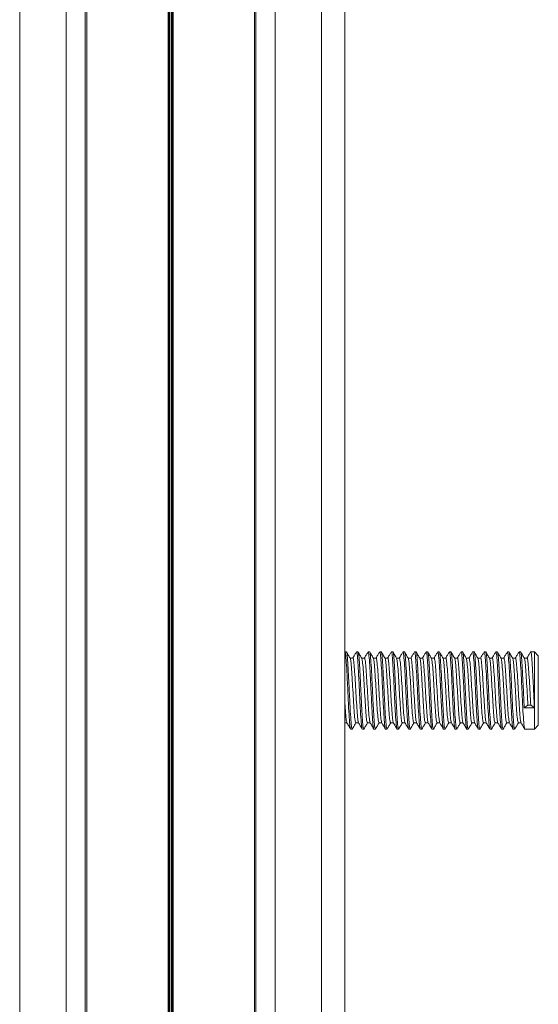
# Model space of a CAD drawing. Units: millimetres. Extents: x 599 to 14801, y -10862 to 9488.
# Drawn here: x 4593 to 4660, y -9116 to -8989 of the extents above; entities that cross this region are included whole.
import ezdxf

# ---------------------------------------------------------------- set-up
doc = ezdxf.new("R2010")
doc.units = ezdxf.units.MM
doc.header["$LTSCALE"] = 50

msp = doc.modelspace()

# ---------------------------------------------------------------- linework, layer by layer
at = {"color": 7, "linetype": 'Continuous', "lineweight": 18}
for p, q in [((4635.4, -8889.67), (4635.4, -9642.08)), ((4635.4, -8889.68), (4635.4, -9668.84)), ((4593.4, -8891.8), (4593.4, -9672.31)), ((4599.4, -8891.8), (4599.4, -9672.31)), ((4626.4, -8891.8), (4626.4, -9672.31)), ((4632.4, -8891.8), (4632.4, -9672.31)), ((4635.6, -9070.33), (4635.42, -9070.33)), ((4637.1, -9070.33), (4636.92, -9070.33)), ((4638.6, -9070.33), (4638.42, -9070.33)), ((4640.1, -9070.33), (4639.92, -9070.33)), ((4641.6, -9070.33), (4641.42, -9070.33)), ((4643.1, -9070.33), (4642.92, -9070.33)), ((4644.6, -9070.33), (4644.42, -9070.33)), ((4646.1, -9070.33), (4645.92, -9070.33)), ((4647.6, -9070.33), (4647.42, -9070.33)), ((4649.1, -9070.33), (4648.92, -9070.33)), ((4650.6, -9070.33), (4650.42, -9070.33)), ((4652.1, -9070.33), (4651.92, -9070.33)), ((4653.6, -9070.33), (4653.42, -9070.33)), ((4655.1, -9070.33), (4654.92, -9070.33)), ((4656.6, -9070.33), (4656.42, -9070.33)), ((4658.1, -9070.33), (4657.92, -9070.33)), ((4659.9, -9070.33), (4659.42, -9070.33)), ((4660.4, -9070.83), (4659.9, -9070.33)), ((4659.9, -9077.59), (4659.9, -9070.33)), ((4636.45, -9071.14), (4636.09, -9071.14)), ((4637.95, -9071.14), (4637.59, -9071.14)), ((4639.45, -9071.14), (4639.09, -9071.14)), ((4640.95, -9071.14), (4640.59, -9071.14)), ((4642.45, -9071.14), (4642.09, -9071.14)), ((4643.95, -9071.14), (4643.59, -9071.14)), ((4645.45, -9071.14), (4645.09, -9071.14)), ((4646.95, -9071.14), (4646.59, -9071.14)), ((4648.45, -9071.14), (4648.09, -9071.14)), ((4649.95, -9071.14), (4649.59, -9071.14)), ((4651.45, -9071.14), (4651.09, -9071.14)), ((4652.95, -9071.14), (4652.59, -9071.14)), ((4654.45, -9071.14), (4654.09, -9071.14)), ((4655.95, -9071.14), (4655.59, -9071.14)), ((4657.45, -9071.14), (4657.09, -9071.14)), ((4658.95, -9071.14), (4658.59, -9071.14)), ((4660.4, -9070.83), (4660.4, -9077.36)), ((4658.59, -9077.59), (4659.06, -9077.22)), ((4659.9, -9077.59), (4658.59, -9077.59)), ((4659.06, -9077.22), (4659.44, -9077.22)), ((4659.44, -9077.22), (4659.9, -9077.59)), ((4659.9, -9077.59), (4659.9, -9080.33)), ((4660.4, -9077.36), (4660.4, -9079.83)), ((4635.4, -9079.52), (4635.69, -9079.52)), ((4636.82, -9079.52), (4637.19, -9079.52)), ((4638.32, -9079.52), (4638.69, -9079.52)), ((4639.82, -9079.52), (4640.19, -9079.52)), ((4641.32, -9079.52), (4641.69, -9079.52)), ((4642.82, -9079.52), (4643.19, -9079.52)), ((4644.32, -9079.52), (4644.69, -9079.52)), ((4645.82, -9079.52), (4646.19, -9079.52)), ((4647.32, -9079.52), (4647.69, -9079.52)), ((4648.82, -9079.52), (4649.19, -9079.52)), ((4650.32, -9079.52), (4650.69, -9079.52)), ((4651.82, -9079.52), (4652.19, -9079.52)), ((4653.32, -9079.52), (4653.69, -9079.52)), ((4654.82, -9079.52), (4655.19, -9079.52)), ((4656.32, -9079.52), (4656.69, -9079.52)), ((4657.82, -9079.52), (4658.19, -9079.52)), ((4636.17, -9080.33), (4636.35, -9080.33)), ((4637.67, -9080.33), (4637.85, -9080.33)), ((4639.17, -9080.33), (4639.35, -9080.33)), ((4640.67, -9080.33), (4640.85, -9080.33)), ((4642.17, -9080.33), (4642.35, -9080.33)), ((4643.67, -9080.33), (4643.85, -9080.33)), ((4645.17, -9080.33), (4645.35, -9080.33)), ((4646.67, -9080.33), (4646.85, -9080.33)), ((4648.17, -9080.33), (4648.35, -9080.33)), ((4649.67, -9080.33), (4649.85, -9080.33)), ((4651.17, -9080.33), (4651.35, -9080.33)), ((4652.67, -9080.33), (4652.85, -9080.33)), ((4654.17, -9080.33), (4654.35, -9080.33)), ((4655.67, -9080.33), (4655.85, -9080.33)), ((4657.17, -9080.33), (4657.35, -9080.33)), ((4658.67, -9080.33), (4659.9, -9080.33)), ((4659.9, -9080.33), (4660.4, -9079.83))]:
    msp.add_line(p, q, dxfattribs=at)
at = {"color": 8, "linetype": 'Continuous', "lineweight": 18}
for p, q in [((4601.87, -8891.8), (4601.87, -9669.85)), ((4602.07, -8891.8), (4602.07, -9669.65)), ((4612.6, -8891.8), (4612.6, -9669.65)), ((4612.7, -8891.8), (4612.7, -9669.62)), ((4612.8, -8891.8), (4612.8, -9669.55)), ((4613, -8891.8), (4613, -9669.55)), ((4613.1, -8891.8), (4613.1, -9669.62)), ((4613.21, -8891.8), (4613.21, -9669.65)), ((4623.73, -8891.8), (4623.73, -9669.65)), ((4623.93, -8891.8), (4623.93, -9669.85))]:
    msp.add_line(p, q, dxfattribs=at)
at = {"color": 7, "linetype": 'Continuous', "lineweight": 18}
for points, knots in [([(4636.15, -9080.22), (4636.13, -9080.19), (4636.08, -9080.13), (4636, -9079.2), (4635.9, -9077.65), (4635.81, -9075.72), (4635.72, -9073.73), (4635.62, -9071.98), (4635.53, -9070.79), (4635.46, -9070.25), (4635.42, -9070.37), (4635.42, -9070.39)], [0, 0, 0, 0, 0.075124, 0.203727, 0.332309, 0.460914, 0.589485, 0.71809, 0.846689, 0.97528, 1, 1, 1, 1]), ([(4636.35, -9080.27), (4636.33, -9080.24), (4636.27, -9080.19), (4636.19, -9079.21), (4636.09, -9077.65), (4636, -9075.72), (4635.9, -9073.73), (4635.81, -9071.98), (4635.72, -9070.79), (4635.65, -9070.25), (4635.61, -9070.37), (4635.6, -9070.39)], [0, 0, 0, 0, 0.100972, 0.225981, 0.35097, 0.475981, 0.600958, 0.725968, 0.850974, 0.975971, 1, 1, 1, 1]), ([(4636.1, -9071.16), (4636.02, -9071.03), (4635.86, -9070.75), (4635.7, -9070.48), (4635.62, -9070.35)], [0, 0, 0, 0, 0.5000031, 1, 1, 1, 1]), ([(4636.87, -9070.4), (4636.8, -9070.52), (4636.65, -9070.77), (4636.5, -9071.03), (4636.42, -9071.16)], [0, 0, 0, 0, 0.46852, 1, 1, 1, 1]), ([(4637.65, -9080.22), (4637.63, -9080.19), (4637.58, -9080.13), (4637.5, -9079.2), (4637.4, -9077.65), (4637.31, -9075.72), (4637.22, -9073.73), (4637.12, -9071.98), (4637.03, -9070.79), (4636.96, -9070.25), (4636.92, -9070.37), (4636.92, -9070.39)], [0, 0, 0, 0, 0.0751241, 0.2037271, 0.3323093, 0.4609144, 0.5894846, 0.7180896, 0.846689, 0.9752797, 1, 1, 1, 1]), ([(4637.85, -9080.27), (4637.83, -9080.24), (4637.77, -9080.19), (4637.69, -9079.21), (4637.59, -9077.65), (4637.5, -9075.72), (4637.4, -9073.73), (4637.31, -9071.98), (4637.22, -9070.79), (4637.15, -9070.25), (4637.11, -9070.37), (4637.1, -9070.39)], [0, 0, 0, 0, 0.100972, 0.225981, 0.35097, 0.475981, 0.600958, 0.725968, 0.850974, 0.975971, 1, 1, 1, 1]), ([(4637.6, -9071.16), (4637.52, -9071.03), (4637.36, -9070.75), (4637.2, -9070.48), (4637.12, -9070.35)], [0, 0, 0, 0, 0.4999872, 1, 1, 1, 1]), ([(4638.37, -9070.4), (4638.3, -9070.52), (4638.15, -9070.77), (4638, -9071.03), (4637.92, -9071.16)], [0, 0, 0, 0, 0.468512, 1, 1, 1, 1]), ([(4639.15, -9080.22), (4639.13, -9080.19), (4639.08, -9080.13), (4639, -9079.2), (4638.9, -9077.65), (4638.81, -9075.72), (4638.72, -9073.73), (4638.62, -9071.98), (4638.53, -9070.79), (4638.46, -9070.25), (4638.42, -9070.37), (4638.42, -9070.39)], [0, 0, 0, 0, 0.0751241, 0.2037271, 0.3323093, 0.4609144, 0.5894846, 0.7180897, 0.8466891, 0.9752797, 1, 1, 1, 1]), ([(4639.35, -9080.27), (4639.33, -9080.24), (4639.27, -9080.19), (4639.19, -9079.21), (4639.09, -9077.65), (4639, -9075.72), (4638.9, -9073.73), (4638.81, -9071.98), (4638.72, -9070.79), (4638.65, -9070.25), (4638.61, -9070.37), (4638.6, -9070.39)], [0, 0, 0, 0, 0.100972, 0.225981, 0.35097, 0.475981, 0.600958, 0.725968, 0.850974, 0.975971, 1, 1, 1, 1]), ([(4639.1, -9071.16), (4639.02, -9071.03), (4638.86, -9070.75), (4638.7, -9070.48), (4638.62, -9070.35)], [0, 0, 0, 0, 0.4999872, 1, 1, 1, 1]), ([(4639.87, -9070.4), (4639.8, -9070.52), (4639.65, -9070.77), (4639.5, -9071.03), (4639.42, -9071.16)], [0, 0, 0, 0, 0.4685034, 1, 1, 1, 1]), ([(4640.65, -9080.22), (4640.63, -9080.19), (4640.58, -9080.13), (4640.5, -9079.2), (4640.4, -9077.65), (4640.31, -9075.72), (4640.22, -9073.73), (4640.12, -9071.98), (4640.03, -9070.79), (4639.96, -9070.25), (4639.92, -9070.37), (4639.92, -9070.39)], [0, 0, 0, 0, 0.075124, 0.203727, 0.332309, 0.460914, 0.589485, 0.71809, 0.846689, 0.97528, 1, 1, 1, 1]), ([(4640.85, -9080.27), (4640.83, -9080.24), (4640.77, -9080.19), (4640.69, -9079.21), (4640.59, -9077.65), (4640.5, -9075.72), (4640.4, -9073.73), (4640.31, -9071.98), (4640.22, -9070.79), (4640.15, -9070.25), (4640.11, -9070.37), (4640.1, -9070.39)], [0, 0, 0, 0, 0.100972, 0.225981, 0.35097, 0.475981, 0.600958, 0.725968, 0.850974, 0.975971, 1, 1, 1, 1]), ([(4640.6, -9071.16), (4640.52, -9071.03), (4640.36, -9070.75), (4640.2, -9070.48), (4640.12, -9070.35)], [0, 0, 0, 0, 0.5000031, 1, 1, 1, 1]), ([(4641.37, -9070.4), (4641.3, -9070.52), (4641.15, -9070.77), (4641, -9071.03), (4640.92, -9071.16)], [0, 0, 0, 0, 0.46852, 1, 1, 1, 1]), ([(4642.15, -9080.22), (4642.13, -9080.19), (4642.08, -9080.13), (4642, -9079.2), (4641.9, -9077.65), (4641.81, -9075.72), (4641.72, -9073.73), (4641.62, -9071.98), (4641.53, -9070.79), (4641.46, -9070.25), (4641.42, -9070.37), (4641.42, -9070.39)], [0, 0, 0, 0, 0.0751241, 0.2037271, 0.3323093, 0.4609144, 0.5894846, 0.7180896, 0.846689, 0.9752797, 1, 1, 1, 1]), ([(4642.35, -9080.27), (4642.33, -9080.24), (4642.27, -9080.19), (4642.19, -9079.21), (4642.09, -9077.65), (4642, -9075.72), (4641.9, -9073.73), (4641.81, -9071.98), (4641.72, -9070.79), (4641.65, -9070.25), (4641.61, -9070.37), (4641.6, -9070.39)], [0, 0, 0, 0, 0.100972, 0.225981, 0.35097, 0.475981, 0.600958, 0.725968, 0.850974, 0.975971, 1, 1, 1, 1]), ([(4642.1, -9071.16), (4642.02, -9071.03), (4641.86, -9070.75), (4641.7, -9070.48), (4641.62, -9070.35)], [0, 0, 0, 0, 0.4999872, 1, 1, 1, 1]), ([(4642.87, -9070.4), (4642.8, -9070.52), (4642.65, -9070.77), (4642.5, -9071.03), (4642.42, -9071.16)], [0, 0, 0, 0, 0.468512, 1, 1, 1, 1]), ([(4643.65, -9080.22), (4643.63, -9080.19), (4643.58, -9080.13), (4643.5, -9079.2), (4643.4, -9077.65), (4643.31, -9075.72), (4643.22, -9073.73), (4643.12, -9071.98), (4643.03, -9070.79), (4642.96, -9070.25), (4642.92, -9070.37), (4642.92, -9070.39)], [0, 0, 0, 0, 0.0751241, 0.2037271, 0.3323093, 0.4609144, 0.5894846, 0.7180897, 0.8466891, 0.9752797, 1, 1, 1, 1]), ([(4643.85, -9080.27), (4643.83, -9080.24), (4643.77, -9080.19), (4643.69, -9079.21), (4643.59, -9077.65), (4643.5, -9075.72), (4643.4, -9073.73), (4643.31, -9071.98), (4643.22, -9070.79), (4643.15, -9070.25), (4643.11, -9070.37), (4643.1, -9070.39)], [0, 0, 0, 0, 0.100972, 0.225981, 0.35097, 0.475981, 0.600958, 0.725968, 0.850974, 0.975971, 1, 1, 1, 1]), ([(4643.6, -9071.16), (4643.52, -9071.03), (4643.36, -9070.75), (4643.2, -9070.48), (4643.12, -9070.35)], [0, 0, 0, 0, 0.5000031, 1, 1, 1, 1]), ([(4644.37, -9070.4), (4644.3, -9070.52), (4644.15, -9070.77), (4644, -9071.03), (4643.92, -9071.16)], [0, 0, 0, 0, 0.4685034, 1, 1, 1, 1]), ([(4645.15, -9080.22), (4645.13, -9080.19), (4645.08, -9080.13), (4645, -9079.2), (4644.9, -9077.65), (4644.81, -9075.72), (4644.72, -9073.73), (4644.62, -9071.98), (4644.53, -9070.79), (4644.46, -9070.25), (4644.42, -9070.37), (4644.42, -9070.39)], [0, 0, 0, 0, 0.075124, 0.203727, 0.332309, 0.460914, 0.589485, 0.71809, 0.846689, 0.97528, 1, 1, 1, 1]), ([(4645.35, -9080.27), (4645.33, -9080.24), (4645.27, -9080.19), (4645.19, -9079.21), (4645.09, -9077.65), (4645, -9075.72), (4644.9, -9073.73), (4644.81, -9071.98), (4644.72, -9070.79), (4644.65, -9070.25), (4644.61, -9070.37), (4644.6, -9070.39)], [0, 0, 0, 0, 0.100972, 0.225981, 0.35097, 0.475981, 0.600958, 0.725968, 0.850974, 0.975971, 1, 1, 1, 1]), ([(4645.1, -9071.16), (4645.02, -9071.03), (4644.86, -9070.75), (4644.7, -9070.48), (4644.62, -9070.35)], [0, 0, 0, 0, 0.5000031, 1, 1, 1, 1]), ([(4645.87, -9070.4), (4645.8, -9070.52), (4645.65, -9070.77), (4645.5, -9071.03), (4645.42, -9071.16)], [0, 0, 0, 0, 0.46852, 1, 1, 1, 1]), ([(4646.65, -9080.22), (4646.63, -9080.19), (4646.58, -9080.13), (4646.5, -9079.2), (4646.4, -9077.65), (4646.31, -9075.72), (4646.22, -9073.73), (4646.12, -9071.98), (4646.03, -9070.79), (4645.96, -9070.25), (4645.92, -9070.37), (4645.92, -9070.39)], [0, 0, 0, 0, 0.075124, 0.203727, 0.332309, 0.460914, 0.589485, 0.71809, 0.846689, 0.97528, 1, 1, 1, 1]), ([(4646.85, -9080.27), (4646.83, -9080.24), (4646.77, -9080.19), (4646.69, -9079.21), (4646.59, -9077.65), (4646.5, -9075.72), (4646.4, -9073.73), (4646.31, -9071.98), (4646.22, -9070.79), (4646.15, -9070.25), (4646.11, -9070.37), (4646.1, -9070.39)], [0, 0, 0, 0, 0.100972, 0.225981, 0.35097, 0.475981, 0.600958, 0.725968, 0.850974, 0.975971, 1, 1, 1, 1]), ([(4646.6, -9071.16), (4646.52, -9071.03), (4646.36, -9070.75), (4646.2, -9070.48), (4646.12, -9070.35)], [0, 0, 0, 0, 0.4999872, 1, 1, 1, 1]), ([(4647.37, -9070.4), (4647.3, -9070.52), (4647.15, -9070.77), (4647, -9071.03), (4646.92, -9071.16)], [0, 0, 0, 0, 0.4685034, 1, 1, 1, 1]), ([(4648.15, -9080.22), (4648.13, -9080.19), (4648.08, -9080.13), (4648, -9079.2), (4647.9, -9077.65), (4647.81, -9075.72), (4647.72, -9073.73), (4647.62, -9071.98), (4647.53, -9070.79), (4647.46, -9070.25), (4647.42, -9070.37), (4647.42, -9070.39)], [0, 0, 0, 0, 0.0751241, 0.2037271, 0.3323093, 0.4609144, 0.5894846, 0.7180897, 0.8466891, 0.9752797, 1, 1, 1, 1]), ([(4648.35, -9080.27), (4648.33, -9080.24), (4648.27, -9080.19), (4648.19, -9079.21), (4648.09, -9077.65), (4648, -9075.72), (4647.9, -9073.73), (4647.81, -9071.98), (4647.72, -9070.79), (4647.65, -9070.25), (4647.61, -9070.37), (4647.6, -9070.39)], [0, 0, 0, 0, 0.100972, 0.225981, 0.35097, 0.475981, 0.600958, 0.725968, 0.850974, 0.975971, 1, 1, 1, 1]), ([(4648.1, -9071.16), (4648.02, -9071.03), (4647.86, -9070.75), (4647.7, -9070.48), (4647.62, -9070.35)], [0, 0, 0, 0, 0.5000031, 1, 1, 1, 1]), ([(4648.87, -9070.4), (4648.8, -9070.52), (4648.65, -9070.77), (4648.5, -9071.03), (4648.42, -9071.16)], [0, 0, 0, 0, 0.4685034, 1, 1, 1, 1]), ([(4649.65, -9080.22), (4649.63, -9080.19), (4649.58, -9080.13), (4649.5, -9079.2), (4649.4, -9077.65), (4649.31, -9075.72), (4649.22, -9073.73), (4649.12, -9071.98), (4649.03, -9070.79), (4648.96, -9070.25), (4648.92, -9070.37), (4648.92, -9070.39)], [0, 0, 0, 0, 0.075124, 0.203727, 0.332309, 0.460914, 0.589485, 0.71809, 0.846689, 0.97528, 1, 1, 1, 1]), ([(4649.85, -9080.27), (4649.83, -9080.24), (4649.77, -9080.19), (4649.69, -9079.21), (4649.59, -9077.65), (4649.5, -9075.72), (4649.4, -9073.73), (4649.31, -9071.98), (4649.22, -9070.79), (4649.15, -9070.25), (4649.11, -9070.37), (4649.1, -9070.39)], [0, 0, 0, 0, 0.100972, 0.225981, 0.35097, 0.475981, 0.600958, 0.725968, 0.850974, 0.975971, 1, 1, 1, 1]), ([(4649.6, -9071.16), (4649.52, -9071.03), (4649.36, -9070.75), (4649.2, -9070.48), (4649.12, -9070.35)], [0, 0, 0, 0, 0.4999952, 1, 1, 1, 1]), ([(4650.37, -9070.4), (4650.3, -9070.52), (4650.15, -9070.77), (4650, -9071.03), (4649.92, -9071.16)], [0, 0, 0, 0, 0.46852, 1, 1, 1, 1]), ([(4651.15, -9080.22), (4651.13, -9080.19), (4651.08, -9080.13), (4651, -9079.2), (4650.9, -9077.65), (4650.81, -9075.72), (4650.72, -9073.73), (4650.62, -9071.98), (4650.53, -9070.79), (4650.46, -9070.25), (4650.42, -9070.37), (4650.42, -9070.39)], [0, 0, 0, 0, 0.075124, 0.203727, 0.332309, 0.460914, 0.589485, 0.71809, 0.846689, 0.97528, 1, 1, 1, 1]), ([(4651.35, -9080.27), (4651.33, -9080.24), (4651.27, -9080.19), (4651.19, -9079.21), (4651.09, -9077.65), (4651, -9075.72), (4650.9, -9073.73), (4650.81, -9071.98), (4650.72, -9070.79), (4650.65, -9070.25), (4650.61, -9070.37), (4650.6, -9070.39)], [0, 0, 0, 0, 0.100972, 0.225981, 0.35097, 0.475981, 0.600958, 0.725968, 0.850974, 0.975971, 1, 1, 1, 1]), ([(4651.1, -9071.16), (4651.02, -9071.03), (4650.86, -9070.75), (4650.7, -9070.48), (4650.62, -9070.35)], [0, 0, 0, 0, 0.4999872, 1, 1, 1, 1]), ([(4651.87, -9070.4), (4651.8, -9070.52), (4651.65, -9070.77), (4651.5, -9071.03), (4651.42, -9071.16)], [0, 0, 0, 0, 0.4685034, 1, 1, 1, 1]), ([(4652.65, -9080.22), (4652.63, -9080.19), (4652.58, -9080.13), (4652.5, -9079.2), (4652.4, -9077.65), (4652.31, -9075.72), (4652.22, -9073.73), (4652.12, -9071.98), (4652.03, -9070.79), (4651.96, -9070.25), (4651.92, -9070.37), (4651.92, -9070.39)], [0, 0, 0, 0, 0.075124, 0.203727, 0.332309, 0.460914, 0.589485, 0.71809, 0.846689, 0.97528, 1, 1, 1, 1]), ([(4652.85, -9080.27), (4652.83, -9080.24), (4652.77, -9080.19), (4652.69, -9079.21), (4652.59, -9077.65), (4652.5, -9075.72), (4652.4, -9073.73), (4652.31, -9071.98), (4652.22, -9070.79), (4652.15, -9070.25), (4652.11, -9070.37), (4652.1, -9070.39)], [0, 0, 0, 0, 0.100972, 0.225981, 0.35097, 0.475981, 0.600958, 0.725968, 0.850974, 0.975971, 1, 1, 1, 1]), ([(4652.6, -9071.16), (4652.52, -9071.03), (4652.36, -9070.75), (4652.2, -9070.48), (4652.12, -9070.35)], [0, 0, 0, 0, 0.5000031, 1, 1, 1, 1]), ([(4653.37, -9070.4), (4653.3, -9070.52), (4653.15, -9070.77), (4653, -9071.03), (4652.92, -9071.16)], [0, 0, 0, 0, 0.46852, 1, 1, 1, 1]), ([(4654.15, -9080.22), (4654.13, -9080.19), (4654.08, -9080.13), (4654, -9079.2), (4653.9, -9077.65), (4653.81, -9075.72), (4653.72, -9073.73), (4653.62, -9071.98), (4653.53, -9070.79), (4653.46, -9070.25), (4653.42, -9070.37), (4653.42, -9070.39)], [0, 0, 0, 0, 0.075124, 0.203727, 0.332309, 0.460914, 0.589485, 0.71809, 0.846689, 0.97528, 1, 1, 1, 1]), ([(4654.35, -9080.27), (4654.33, -9080.24), (4654.27, -9080.19), (4654.19, -9079.21), (4654.09, -9077.65), (4654, -9075.72), (4653.9, -9073.73), (4653.81, -9071.98), (4653.72, -9070.79), (4653.65, -9070.25), (4653.61, -9070.37), (4653.6, -9070.39)], [0, 0, 0, 0, 0.100972, 0.225981, 0.35097, 0.475981, 0.600958, 0.725968, 0.850974, 0.975971, 1, 1, 1, 1]), ([(4654.1, -9071.16), (4654.02, -9071.03), (4653.86, -9070.75), (4653.7, -9070.48), (4653.62, -9070.35)], [0, 0, 0, 0, 0.4999952, 1, 1, 1, 1]), ([(4654.87, -9070.4), (4654.8, -9070.52), (4654.65, -9070.77), (4654.5, -9071.03), (4654.42, -9071.16)], [0, 0, 0, 0, 0.468512, 1, 1, 1, 1]), ([(4655.65, -9080.22), (4655.63, -9080.19), (4655.58, -9080.13), (4655.5, -9079.2), (4655.4, -9077.65), (4655.31, -9075.72), (4655.22, -9073.73), (4655.12, -9071.98), (4655.03, -9070.79), (4654.96, -9070.25), (4654.92, -9070.37), (4654.92, -9070.39)], [0, 0, 0, 0, 0.075124, 0.203727, 0.332309, 0.460914, 0.589485, 0.71809, 0.846689, 0.97528, 1, 1, 1, 1]), ([(4655.85, -9080.27), (4655.83, -9080.24), (4655.77, -9080.19), (4655.69, -9079.21), (4655.59, -9077.65), (4655.5, -9075.72), (4655.4, -9073.73), (4655.31, -9071.98), (4655.22, -9070.79), (4655.15, -9070.25), (4655.11, -9070.37), (4655.1, -9070.39)], [0, 0, 0, 0, 0.100972, 0.225981, 0.35097, 0.475981, 0.600958, 0.725968, 0.850974, 0.975971, 1, 1, 1, 1]), ([(4655.6, -9071.16), (4655.52, -9071.03), (4655.36, -9070.75), (4655.2, -9070.48), (4655.12, -9070.35)], [0, 0, 0, 0, 0.4999872, 1, 1, 1, 1]), ([(4656.37, -9070.4), (4656.3, -9070.52), (4656.15, -9070.77), (4656, -9071.03), (4655.92, -9071.16)], [0, 0, 0, 0, 0.4685034, 1, 1, 1, 1]), ([(4657.15, -9080.22), (4657.13, -9080.19), (4657.08, -9080.13), (4657, -9079.2), (4656.9, -9077.65), (4656.81, -9075.72), (4656.72, -9073.73), (4656.62, -9071.98), (4656.53, -9070.78), (4656.45, -9070.24), (4656.41, -9070.39), (4656.4, -9070.44)], [0, 0, 0, 0, 0.073025, 0.198035, 0.323024, 0.448036, 0.573014, 0.698026, 0.823032, 0.94803, 1, 1, 1, 1]), ([(4657.35, -9080.27), (4657.33, -9080.24), (4657.27, -9080.19), (4657.19, -9079.21), (4657.09, -9077.65), (4657, -9075.72), (4656.9, -9073.73), (4656.81, -9071.98), (4656.72, -9070.79), (4656.65, -9070.25), (4656.61, -9070.37), (4656.6, -9070.39)], [0, 0, 0, 0, 0.100972, 0.225981, 0.35097, 0.475981, 0.600958, 0.725968, 0.850974, 0.975971, 1, 1, 1, 1]), ([(4657.1, -9071.16), (4657.02, -9071.03), (4656.86, -9070.75), (4656.7, -9070.48), (4656.62, -9070.35)], [0, 0, 0, 0, 0.5000031, 1, 1, 1, 1]), ([(4657.87, -9070.4), (4657.8, -9070.52), (4657.65, -9070.77), (4657.5, -9071.03), (4657.42, -9071.16)], [0, 0, 0, 0, 0.46852, 1, 1, 1, 1]), ([(4658.65, -9080.22), (4658.63, -9080.19), (4658.58, -9080.13), (4658.5, -9079.2), (4658.4, -9077.65), (4658.31, -9075.72), (4658.22, -9073.73), (4658.12, -9071.98), (4658.03, -9070.79), (4657.96, -9070.25), (4657.92, -9070.37), (4657.92, -9070.39)], [0, 0, 0, 0, 0.075124, 0.203727, 0.332309, 0.460914, 0.589485, 0.71809, 0.846689, 0.97528, 1, 1, 1, 1]), ([(4658.59, -9077.59), (4658.56, -9076.97), (4658.5, -9075.73), (4658.4, -9073.73), (4658.31, -9071.98), (4658.22, -9070.79), (4658.15, -9070.25), (4658.11, -9070.37), (4658.1, -9070.39)], [0, 0, 0, 0, 0.1926117, 0.3851712, 0.577783, 0.7703863, 0.9629763, 1, 1, 1, 1]), ([(4658.6, -9071.16), (4658.52, -9071.03), (4658.36, -9070.75), (4658.2, -9070.48), (4658.12, -9070.35)], [0, 0, 0, 0, 0.4999952, 1, 1, 1, 1]), ([(4659.37, -9070.4), (4659.3, -9070.52), (4659.15, -9070.77), (4659, -9071.03), (4658.92, -9071.16)], [0, 0, 0, 0, 0.468512, 1, 1, 1, 1]), ([(4659.9, -9077.59), (4659.87, -9076.97), (4659.81, -9075.73), (4659.72, -9073.73), (4659.62, -9071.98), (4659.53, -9070.78), (4659.45, -9070.24), (4659.41, -9070.39), (4659.4, -9070.44)], [0, 0, 0, 0, 0.1846621, 0.3692741, 0.5539364, 0.7385902, 0.9232317, 1, 1, 1, 1]), ([(4636.82, -9079.47), (4636.8, -9079.45), (4636.74, -9079.4), (4636.65, -9078.58), (4636.56, -9077.27), (4636.47, -9075.65), (4636.37, -9073.99), (4636.28, -9072.54), (4636.19, -9071.48), (4636.13, -9071.28), (4636.1, -9071.18)], [0, 0, 0, 0, 0.104078, 0.233021, 0.36198, 0.49094, 0.619883, 0.74884, 0.877775, 1, 1, 1, 1]), ([(4637.17, -9079.42), (4637.16, -9079.4), (4637.11, -9079.35), (4637.03, -9078.57), (4636.94, -9077.27), (4636.84, -9075.65), (4636.75, -9073.99), (4636.65, -9072.52), (4636.56, -9071.53), (4636.49, -9071.08), (4636.45, -9071.17), (4636.45, -9071.19)], [0, 0, 0, 0, 0.071544, 0.200564, 0.3296, 0.458638, 0.587658, 0.716693, 0.845704, 0.974735, 1, 1, 1, 1]), ([(4638.32, -9079.47), (4638.3, -9079.45), (4638.24, -9079.4), (4638.15, -9078.58), (4638.06, -9077.27), (4637.97, -9075.65), (4637.87, -9073.99), (4637.78, -9072.54), (4637.69, -9071.48), (4637.63, -9071.28), (4637.6, -9071.18)], [0, 0, 0, 0, 0.1040779, 0.2330208, 0.3619797, 0.49094, 0.6198829, 0.7488403, 0.8777745, 1, 1, 1, 1]), ([(4638.67, -9079.42), (4638.66, -9079.4), (4638.61, -9079.35), (4638.53, -9078.57), (4638.44, -9077.27), (4638.34, -9075.65), (4638.25, -9073.99), (4638.15, -9072.52), (4638.06, -9071.53), (4637.99, -9071.08), (4637.95, -9071.17), (4637.95, -9071.19)], [0, 0, 0, 0, 0.071544, 0.200564, 0.3296, 0.458638, 0.587658, 0.716693, 0.845704, 0.974735, 1, 1, 1, 1]), ([(4639.82, -9079.47), (4639.8, -9079.45), (4639.74, -9079.4), (4639.65, -9078.58), (4639.56, -9077.27), (4639.47, -9075.65), (4639.37, -9073.99), (4639.28, -9072.54), (4639.19, -9071.48), (4639.13, -9071.28), (4639.1, -9071.18)], [0, 0, 0, 0, 0.104078, 0.233021, 0.36198, 0.49094, 0.619883, 0.74884, 0.877775, 1, 1, 1, 1]), ([(4640.17, -9079.42), (4640.16, -9079.4), (4640.11, -9079.35), (4640.03, -9078.57), (4639.94, -9077.27), (4639.84, -9075.65), (4639.75, -9073.99), (4639.65, -9072.52), (4639.56, -9071.53), (4639.49, -9071.08), (4639.45, -9071.17), (4639.45, -9071.19)], [0, 0, 0, 0, 0.071544, 0.200564, 0.3296, 0.458638, 0.587658, 0.716693, 0.845704, 0.974735, 1, 1, 1, 1]), ([(4641.32, -9079.47), (4641.3, -9079.45), (4641.24, -9079.4), (4641.15, -9078.58), (4641.06, -9077.27), (4640.97, -9075.65), (4640.87, -9073.99), (4640.78, -9072.54), (4640.69, -9071.48), (4640.63, -9071.28), (4640.6, -9071.18)], [0, 0, 0, 0, 0.104078, 0.233021, 0.36198, 0.49094, 0.619883, 0.74884, 0.877775, 1, 1, 1, 1]), ([(4641.67, -9079.42), (4641.66, -9079.4), (4641.61, -9079.35), (4641.53, -9078.57), (4641.44, -9077.27), (4641.34, -9075.65), (4641.25, -9073.99), (4641.15, -9072.52), (4641.06, -9071.53), (4640.99, -9071.08), (4640.95, -9071.17), (4640.95, -9071.19)], [0, 0, 0, 0, 0.071544, 0.200564, 0.3296, 0.458638, 0.587658, 0.716693, 0.845704, 0.974735, 1, 1, 1, 1]), ([(4642.82, -9079.47), (4642.8, -9079.45), (4642.74, -9079.4), (4642.65, -9078.58), (4642.56, -9077.27), (4642.47, -9075.65), (4642.37, -9073.99), (4642.28, -9072.54), (4642.19, -9071.48), (4642.13, -9071.28), (4642.1, -9071.18)], [0, 0, 0, 0, 0.1040779, 0.2330208, 0.3619797, 0.49094, 0.6198829, 0.7488403, 0.8777745, 1, 1, 1, 1]), ([(4643.17, -9079.42), (4643.16, -9079.4), (4643.11, -9079.35), (4643.03, -9078.57), (4642.94, -9077.27), (4642.84, -9075.65), (4642.75, -9073.99), (4642.65, -9072.52), (4642.56, -9071.53), (4642.49, -9071.08), (4642.45, -9071.17), (4642.45, -9071.19)], [0, 0, 0, 0, 0.071544, 0.200564, 0.3296, 0.458638, 0.587658, 0.716693, 0.845704, 0.974735, 1, 1, 1, 1]), ([(4644.32, -9079.47), (4644.3, -9079.45), (4644.24, -9079.4), (4644.15, -9078.58), (4644.06, -9077.27), (4643.97, -9075.65), (4643.87, -9073.99), (4643.78, -9072.54), (4643.69, -9071.48), (4643.63, -9071.28), (4643.6, -9071.18)], [0, 0, 0, 0, 0.104078, 0.233021, 0.36198, 0.49094, 0.619883, 0.74884, 0.877775, 1, 1, 1, 1]), ([(4644.67, -9079.42), (4644.66, -9079.4), (4644.61, -9079.35), (4644.53, -9078.57), (4644.44, -9077.27), (4644.34, -9075.65), (4644.25, -9073.99), (4644.15, -9072.52), (4644.06, -9071.53), (4643.99, -9071.08), (4643.95, -9071.17), (4643.95, -9071.19)], [0, 0, 0, 0, 0.071544, 0.200564, 0.3296, 0.458638, 0.587658, 0.716693, 0.845704, 0.974735, 1, 1, 1, 1]), ([(4645.82, -9079.47), (4645.8, -9079.45), (4645.74, -9079.4), (4645.65, -9078.58), (4645.56, -9077.27), (4645.47, -9075.65), (4645.37, -9073.99), (4645.28, -9072.54), (4645.19, -9071.48), (4645.13, -9071.28), (4645.1, -9071.18)], [0, 0, 0, 0, 0.104078, 0.233021, 0.36198, 0.49094, 0.619883, 0.74884, 0.877775, 1, 1, 1, 1]), ([(4646.17, -9079.42), (4646.16, -9079.4), (4646.11, -9079.35), (4646.03, -9078.57), (4645.94, -9077.27), (4645.84, -9075.65), (4645.75, -9073.99), (4645.65, -9072.52), (4645.56, -9071.53), (4645.49, -9071.08), (4645.45, -9071.17), (4645.45, -9071.19)], [0, 0, 0, 0, 0.071544, 0.200564, 0.3296, 0.458638, 0.587658, 0.716693, 0.845704, 0.974735, 1, 1, 1, 1]), ([(4647.32, -9079.47), (4647.3, -9079.45), (4647.24, -9079.4), (4647.15, -9078.58), (4647.06, -9077.27), (4646.97, -9075.65), (4646.87, -9073.99), (4646.78, -9072.54), (4646.69, -9071.48), (4646.63, -9071.28), (4646.6, -9071.18)], [0, 0, 0, 0, 0.104078, 0.233021, 0.36198, 0.49094, 0.619883, 0.74884, 0.877775, 1, 1, 1, 1]), ([(4647.67, -9079.42), (4647.66, -9079.4), (4647.61, -9079.35), (4647.53, -9078.57), (4647.44, -9077.27), (4647.34, -9075.65), (4647.25, -9073.99), (4647.15, -9072.52), (4647.06, -9071.53), (4646.99, -9071.08), (4646.95, -9071.17), (4646.95, -9071.19)], [0, 0, 0, 0, 0.071544, 0.200564, 0.3296, 0.458638, 0.587658, 0.716693, 0.845704, 0.974735, 1, 1, 1, 1]), ([(4648.82, -9079.47), (4648.8, -9079.45), (4648.74, -9079.4), (4648.65, -9078.58), (4648.56, -9077.27), (4648.47, -9075.65), (4648.37, -9073.99), (4648.28, -9072.54), (4648.19, -9071.48), (4648.13, -9071.28), (4648.1, -9071.18)], [0, 0, 0, 0, 0.104078, 0.233021, 0.36198, 0.49094, 0.619883, 0.74884, 0.877775, 1, 1, 1, 1]), ([(4649.17, -9079.42), (4649.16, -9079.4), (4649.11, -9079.35), (4649.03, -9078.57), (4648.94, -9077.27), (4648.84, -9075.65), (4648.75, -9073.99), (4648.65, -9072.52), (4648.56, -9071.53), (4648.49, -9071.08), (4648.45, -9071.17), (4648.45, -9071.19)], [0, 0, 0, 0, 0.071544, 0.200564, 0.3296, 0.458638, 0.587658, 0.716693, 0.845704, 0.974735, 1, 1, 1, 1]), ([(4650.32, -9079.47), (4650.3, -9079.45), (4650.24, -9079.4), (4650.15, -9078.58), (4650.06, -9077.27), (4649.97, -9075.65), (4649.87, -9073.99), (4649.78, -9072.54), (4649.69, -9071.48), (4649.63, -9071.28), (4649.6, -9071.18)], [0, 0, 0, 0, 0.1040779, 0.2330208, 0.3619797, 0.49094, 0.6198827, 0.7488403, 0.8777745, 1, 1, 1, 1]), ([(4650.67, -9079.42), (4650.66, -9079.4), (4650.61, -9079.35), (4650.53, -9078.57), (4650.44, -9077.27), (4650.34, -9075.65), (4650.25, -9073.99), (4650.15, -9072.52), (4650.06, -9071.53), (4649.99, -9071.08), (4649.95, -9071.17), (4649.95, -9071.19)], [0, 0, 0, 0, 0.071544, 0.2005642, 0.3296004, 0.458638, 0.5876581, 0.7166929, 0.8457043, 0.9747354, 1, 1, 1, 1]), ([(4651.82, -9079.47), (4651.8, -9079.45), (4651.74, -9079.4), (4651.65, -9078.58), (4651.56, -9077.27), (4651.47, -9075.65), (4651.37, -9073.99), (4651.28, -9072.54), (4651.19, -9071.48), (4651.13, -9071.28), (4651.1, -9071.18)], [0, 0, 0, 0, 0.1040779, 0.233021, 0.3619797, 0.49094, 0.6198829, 0.7488405, 0.8777745, 1, 1, 1, 1]), ([(4652.17, -9079.42), (4652.16, -9079.4), (4652.11, -9079.35), (4652.03, -9078.57), (4651.94, -9077.27), (4651.84, -9075.65), (4651.75, -9073.99), (4651.65, -9072.52), (4651.56, -9071.53), (4651.49, -9071.08), (4651.45, -9071.17), (4651.45, -9071.19)], [0, 0, 0, 0, 0.071544, 0.200564, 0.3296, 0.458638, 0.587658, 0.716693, 0.845704, 0.974735, 1, 1, 1, 1]), ([(4653.32, -9079.47), (4653.3, -9079.45), (4653.24, -9079.4), (4653.15, -9078.58), (4653.06, -9077.27), (4652.97, -9075.65), (4652.87, -9073.99), (4652.78, -9072.54), (4652.69, -9071.48), (4652.63, -9071.28), (4652.6, -9071.18)], [0, 0, 0, 0, 0.104078, 0.233021, 0.36198, 0.49094, 0.619883, 0.74884, 0.877775, 1, 1, 1, 1]), ([(4653.67, -9079.42), (4653.66, -9079.4), (4653.61, -9079.35), (4653.53, -9078.57), (4653.44, -9077.27), (4653.34, -9075.65), (4653.25, -9073.99), (4653.15, -9072.52), (4653.06, -9071.53), (4652.99, -9071.08), (4652.95, -9071.17), (4652.95, -9071.19)], [0, 0, 0, 0, 0.071544, 0.200564, 0.3296, 0.458638, 0.587658, 0.716693, 0.845704, 0.974735, 1, 1, 1, 1]), ([(4654.82, -9079.47), (4654.8, -9079.45), (4654.74, -9079.4), (4654.65, -9078.58), (4654.56, -9077.27), (4654.47, -9075.65), (4654.37, -9073.99), (4654.28, -9072.54), (4654.19, -9071.48), (4654.13, -9071.28), (4654.1, -9071.18)], [0, 0, 0, 0, 0.1040779, 0.2330208, 0.3619797, 0.49094, 0.6198827, 0.7488403, 0.8777745, 1, 1, 1, 1]), ([(4655.17, -9079.42), (4655.16, -9079.4), (4655.11, -9079.35), (4655.03, -9078.57), (4654.94, -9077.27), (4654.84, -9075.65), (4654.75, -9073.99), (4654.65, -9072.52), (4654.56, -9071.53), (4654.49, -9071.08), (4654.45, -9071.17), (4654.45, -9071.19)], [0, 0, 0, 0, 0.071544, 0.2005642, 0.3296004, 0.458638, 0.5876581, 0.7166929, 0.8457043, 0.9747354, 1, 1, 1, 1]), ([(4656.32, -9079.47), (4656.3, -9079.45), (4656.24, -9079.4), (4656.15, -9078.58), (4656.06, -9077.27), (4655.97, -9075.65), (4655.87, -9073.99), (4655.78, -9072.54), (4655.69, -9071.48), (4655.63, -9071.28), (4655.6, -9071.18)], [0, 0, 0, 0, 0.1040779, 0.233021, 0.3619797, 0.49094, 0.6198829, 0.7488405, 0.8777745, 1, 1, 1, 1]), ([(4656.67, -9079.42), (4656.66, -9079.4), (4656.61, -9079.35), (4656.53, -9078.57), (4656.44, -9077.27), (4656.34, -9075.65), (4656.25, -9073.99), (4656.15, -9072.52), (4656.06, -9071.53), (4655.99, -9071.08), (4655.95, -9071.17), (4655.95, -9071.19)], [0, 0, 0, 0, 0.071544, 0.200564, 0.3296, 0.458638, 0.587658, 0.716693, 0.845704, 0.974735, 1, 1, 1, 1]), ([(4657.82, -9079.47), (4657.8, -9079.45), (4657.74, -9079.4), (4657.65, -9078.58), (4657.56, -9077.27), (4657.47, -9075.65), (4657.37, -9073.99), (4657.28, -9072.54), (4657.19, -9071.48), (4657.13, -9071.28), (4657.1, -9071.18)], [0, 0, 0, 0, 0.104078, 0.233021, 0.36198, 0.49094, 0.619883, 0.74884, 0.877775, 1, 1, 1, 1]), ([(4658.17, -9079.42), (4658.16, -9079.4), (4658.11, -9079.35), (4658.03, -9078.57), (4657.94, -9077.27), (4657.84, -9075.65), (4657.75, -9073.99), (4657.65, -9072.52), (4657.56, -9071.53), (4657.49, -9071.08), (4657.45, -9071.17), (4657.45, -9071.19)], [0, 0, 0, 0, 0.071544, 0.200564, 0.3296, 0.458638, 0.587658, 0.716693, 0.845704, 0.974735, 1, 1, 1, 1]), ([(4659.06, -9077.22), (4659.03, -9076.7), (4658.97, -9075.67), (4658.87, -9073.98), (4658.78, -9072.54), (4658.69, -9071.48), (4658.63, -9071.28), (4658.6, -9071.18)], [0, 0, 0, 0, 0.202126, 0.404224, 0.606345, 0.80843, 1, 1, 1, 1]), ([(4659.44, -9077.22), (4659.4, -9076.7), (4659.34, -9075.67), (4659.25, -9073.99), (4659.15, -9072.52), (4659.06, -9071.53), (4658.99, -9071.08), (4658.95, -9071.17), (4658.95, -9071.19)], [0, 0, 0, 0, 0.192479, 0.384931, 0.577406, 0.769845, 0.962314, 1, 1, 1, 1]), ([(4635.67, -9079.42), (4635.66, -9079.4), (4635.61, -9079.35), (4635.53, -9078.56), (4635.46, -9077.58), (4635.41, -9076.85), (4635.4, -9076.66)], [0, 0, 0, 0, 0.190652, 0.534469, 0.878328, 1, 1, 1, 1]), ([(4635.67, -9079.5), (4635.75, -9079.63), (4635.91, -9079.9), (4636.07, -9080.17), (4636.15, -9080.31)], [0, 0, 0, 0, 0.499794, 1, 1, 1, 1]), ([(4636.37, -9080.31), (4636.45, -9080.17), (4636.61, -9079.9), (4636.77, -9079.63), (4636.85, -9079.49)], [0, 0, 0, 0, 0.5002236, 1, 1, 1, 1]), ([(4637.17, -9079.5), (4637.25, -9079.63), (4637.41, -9079.9), (4637.57, -9080.17), (4637.65, -9080.31)], [0, 0, 0, 0, 0.499794, 1, 1, 1, 1]), ([(4637.87, -9080.31), (4637.95, -9080.17), (4638.11, -9079.9), (4638.27, -9079.63), (4638.35, -9079.49)], [0, 0, 0, 0, 0.5002315, 1, 1, 1, 1]), ([(4638.67, -9079.5), (4638.75, -9079.63), (4638.91, -9079.9), (4639.07, -9080.17), (4639.15, -9080.31)], [0, 0, 0, 0, 0.4998023, 1, 1, 1, 1]), ([(4639.37, -9080.31), (4639.45, -9080.17), (4639.61, -9079.9), (4639.77, -9079.63), (4639.85, -9079.49)], [0, 0, 0, 0, 0.500216, 1, 1, 1, 1]), ([(4640.17, -9079.5), (4640.25, -9079.63), (4640.41, -9079.9), (4640.57, -9080.17), (4640.65, -9080.31)], [0, 0, 0, 0, 0.499794, 1, 1, 1, 1]), ([(4640.87, -9080.31), (4640.95, -9080.17), (4641.11, -9079.9), (4641.27, -9079.63), (4641.35, -9079.49)], [0, 0, 0, 0, 0.5002236, 1, 1, 1, 1]), ([(4641.67, -9079.5), (4641.75, -9079.63), (4641.91, -9079.9), (4642.07, -9080.17), (4642.15, -9080.31)], [0, 0, 0, 0, 0.4998023, 1, 1, 1, 1]), ([(4642.37, -9080.31), (4642.45, -9080.17), (4642.61, -9079.9), (4642.77, -9079.63), (4642.85, -9079.49)], [0, 0, 0, 0, 0.5002315, 1, 1, 1, 1]), ([(4643.17, -9079.5), (4643.25, -9079.63), (4643.41, -9079.9), (4643.57, -9080.17), (4643.65, -9080.31)], [0, 0, 0, 0, 0.49981, 1, 1, 1, 1]), ([(4643.87, -9080.31), (4643.95, -9080.17), (4644.11, -9079.9), (4644.27, -9079.63), (4644.35, -9079.49)], [0, 0, 0, 0, 0.500216, 1, 1, 1, 1]), ([(4644.67, -9079.5), (4644.75, -9079.63), (4644.91, -9079.9), (4645.07, -9080.17), (4645.15, -9080.31)], [0, 0, 0, 0, 0.499794, 1, 1, 1, 1]), ([(4645.37, -9080.31), (4645.45, -9080.17), (4645.61, -9079.9), (4645.77, -9079.63), (4645.85, -9079.49)], [0, 0, 0, 0, 0.5002236, 1, 1, 1, 1]), ([(4646.17, -9079.5), (4646.25, -9079.63), (4646.41, -9079.9), (4646.57, -9080.17), (4646.65, -9080.31)], [0, 0, 0, 0, 0.4998023, 1, 1, 1, 1]), ([(4646.87, -9080.31), (4646.95, -9080.17), (4647.11, -9079.9), (4647.27, -9079.63), (4647.35, -9079.49)], [0, 0, 0, 0, 0.5002315, 1, 1, 1, 1]), ([(4647.67, -9079.5), (4647.75, -9079.63), (4647.91, -9079.9), (4648.07, -9080.17), (4648.15, -9080.31)], [0, 0, 0, 0, 0.49981, 1, 1, 1, 1]), ([(4648.37, -9080.31), (4648.45, -9080.17), (4648.61, -9079.9), (4648.77, -9079.63), (4648.85, -9079.49)], [0, 0, 0, 0, 0.500216, 1, 1, 1, 1]), ([(4649.17, -9079.5), (4649.25, -9079.63), (4649.41, -9079.9), (4649.57, -9080.17), (4649.65, -9080.31)], [0, 0, 0, 0, 0.499794, 1, 1, 1, 1]), ([(4649.87, -9080.31), (4649.95, -9080.17), (4650.11, -9079.9), (4650.27, -9079.63), (4650.35, -9079.49)], [0, 0, 0, 0, 0.5002315, 1, 1, 1, 1]), ([(4650.67, -9079.5), (4650.75, -9079.63), (4650.91, -9079.9), (4651.07, -9080.17), (4651.15, -9080.31)], [0, 0, 0, 0, 0.4998023, 1, 1, 1, 1]), ([(4651.37, -9080.31), (4651.45, -9080.17), (4651.61, -9079.9), (4651.77, -9079.63), (4651.85, -9079.49)], [0, 0, 0, 0, 0.5002315, 1, 1, 1, 1]), ([(4652.17, -9079.5), (4652.25, -9079.63), (4652.41, -9079.9), (4652.57, -9080.17), (4652.65, -9080.31)], [0, 0, 0, 0, 0.49981, 1, 1, 1, 1]), ([(4652.87, -9080.31), (4652.95, -9080.17), (4653.11, -9079.9), (4653.27, -9079.63), (4653.35, -9079.49)], [0, 0, 0, 0, 0.500216, 1, 1, 1, 1]), ([(4653.67, -9079.5), (4653.75, -9079.63), (4653.91, -9079.9), (4654.07, -9080.17), (4654.15, -9080.31)], [0, 0, 0, 0, 0.499794, 1, 1, 1, 1]), ([(4654.37, -9080.31), (4654.45, -9080.17), (4654.61, -9079.9), (4654.77, -9079.63), (4654.85, -9079.49)], [0, 0, 0, 0, 0.5002315, 1, 1, 1, 1]), ([(4655.17, -9079.5), (4655.25, -9079.63), (4655.41, -9079.9), (4655.57, -9080.17), (4655.65, -9080.31)], [0, 0, 0, 0, 0.4998023, 1, 1, 1, 1]), ([(4655.87, -9080.31), (4655.95, -9080.17), (4656.11, -9079.9), (4656.27, -9079.63), (4656.35, -9079.49)], [0, 0, 0, 0, 0.500216, 1, 1, 1, 1]), ([(4656.67, -9079.5), (4656.75, -9079.63), (4656.91, -9079.9), (4657.07, -9080.17), (4657.15, -9080.31)], [0, 0, 0, 0, 0.49981, 1, 1, 1, 1]), ([(4657.37, -9080.31), (4657.45, -9080.17), (4657.61, -9079.9), (4657.77, -9079.63), (4657.85, -9079.49)], [0, 0, 0, 0, 0.500216, 1, 1, 1, 1]), ([(4658.17, -9079.5), (4658.25, -9079.63), (4658.41, -9079.9), (4658.57, -9080.17), (4658.65, -9080.31)], [0, 0, 0, 0, 0.499794, 1, 1, 1, 1])]:
    msp.add_open_spline(points, degree=3, knots=knots, dxfattribs=at)

doc.saveas('drawing.dxf')
